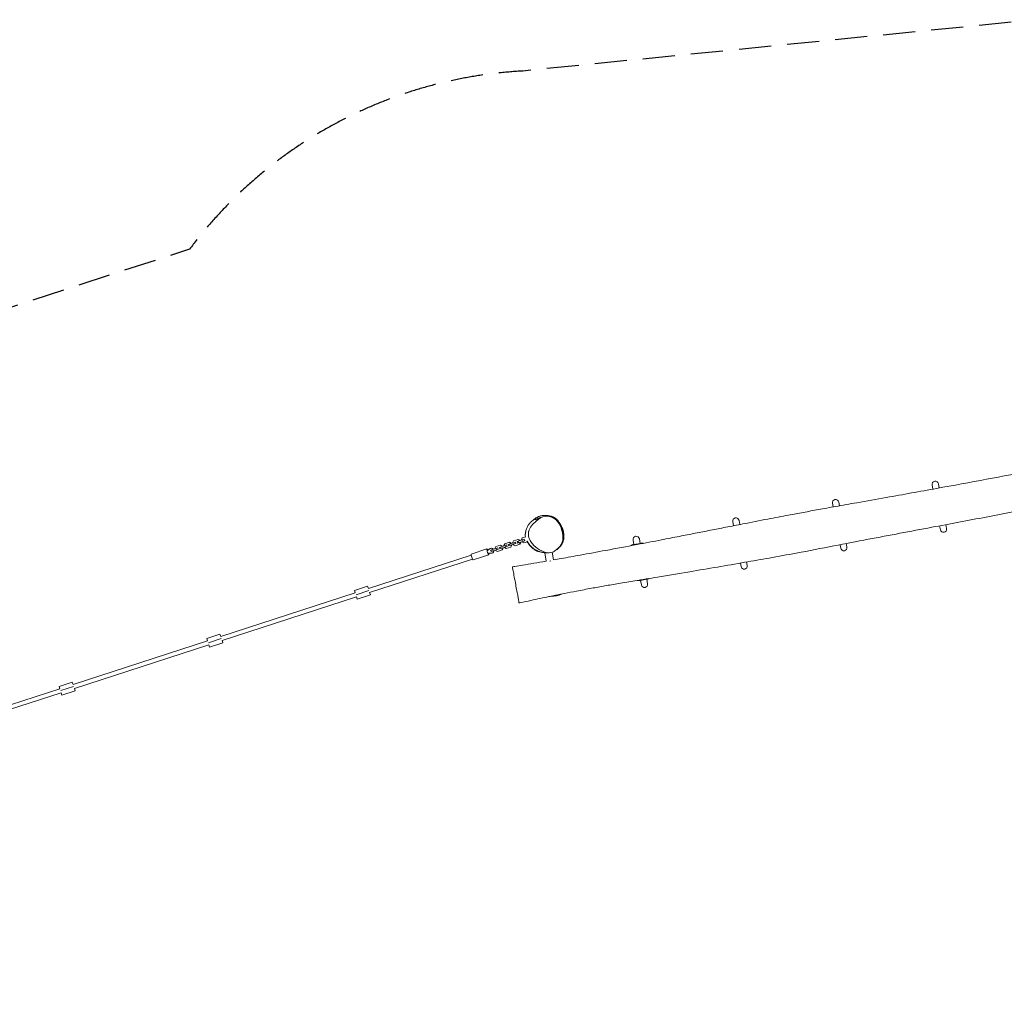
# Model space of a CAD drawing. Units: millimetres. Extents: x -7644 to 7900, y -3846 to 3832.
# Drawn here: x 123 to 4009, y -7 to 3832 of the extents above; entities that cross this region are included whole.
import ezdxf

# ---------------------------------------------------------------- set-up
doc = ezdxf.new("R2010")
doc.units = ezdxf.units.MM
doc.header["$LTSCALE"] = 20
doc.linetypes.add('HIDDEN', pattern=[9.525, 6.35, -3.175])
doc.layers.add('2d', color=230, linetype='Continuous')
doc.layers.add('EN-Safetyzone', color=93, linetype='HIDDEN')

msp = doc.modelspace()

# ---------------------------------------------------------------- linework, layer by layer
at = {"layer": '2d', "lineweight": 0}
for p, q in [((3724.3, 1995.9), (3727.4, 1979.4)), ((3748.9, 2000.5), (3752, 1983.8)), ((3331, 1923.5), (3333.6, 1909.1)), ((3355.5, 1928), (3358.2, 1913.5)), ((2164.3, 1861.7), (2175.4, 1863.7)), ((2937.6, 1851), (2940.5, 1834.9)), ((2962.2, 1855.5), (2965.1, 1839.7)), ((3756.9, 1818.9), (3754, 1834.6)), ((3778.6, 1839.2), (3781.5, 1823.4)), ((2106.9, 1786.5), (2120.5, 1790.9)), ((1998.9, 1745.1), (2002.7, 1752.7)), ((2002.7, 1752.7), (2021, 1758.6)), ((2016.5, 1749.6), (2045.3, 1758.9)), ((2016.5, 1749.6), (2018.4, 1743.9)), ((2018.4, 1743.9), (2047.2, 1753.2)), ((2020.1, 1758.3), (2027.6, 1754.5)), ((2021, 1758.6), (2028.5, 1754.8)), ((2021.2, 1751.1), (2023, 1745.4)), ((2028.5, 1754.8), (2027.6, 1754.5)), ((2027.6, 1754.5), (2028, 1753.3)), ((2028.5, 1754.8), (2028.9, 1753.6)), ((2033.7, 1756.4), (2037.4, 1763.9)), ((2034.1, 1755.3), (2033.7, 1756.4)), ((2036.3, 1748.4), (2035.9, 1749.6)), ((2037.4, 1763.9), (2055.8, 1769.9)), ((2038.6, 1756.7), (2040.5, 1751)), ((2062.1, 1750.5), (2043.7, 1744.5)), ((2045.1, 1758.9), (2047, 1753.2)), ((2051.2, 1760.8), (2080, 1770.2)), ((2051.2, 1760.8), (2053.1, 1755.1)), ((2053.1, 1755.1), (2081.9, 1764.5)), ((2054.8, 1769.6), (2062.3, 1765.7)), ((2055.8, 1769.9), (2063.2, 1766)), ((2055.9, 1762.4), (2057.8, 1756.7)), ((2064.9, 1757.7), (2061.2, 1750.2)), ((2065.8, 1758), (2062.1, 1750.5)), ((2063.2, 1766), (2062.3, 1765.7)), ((2062.3, 1765.7), (2062.7, 1764.6)), ((2063.2, 1766), (2063.6, 1764.9)), ((2064.5, 1758.9), (2064.9, 1757.7)), ((2065.8, 1758), (2064.9, 1757.7)), ((2065.5, 1759.2), (2065.8, 1758)), ((2068.4, 1767.7), (2072.2, 1775.2)), ((2068.8, 1766.6), (2068.4, 1767.7)), ((2071, 1759.7), (2070.6, 1760.8)), ((2078.5, 1755.8), (2071, 1759.7)), ((2072.2, 1775.2), (2090.5, 1781.2)), ((2073.3, 1768), (2075.2, 1762.3)), ((2096.8, 1761.8), (2078.5, 1755.8)), ((2079.9, 1770.1), (2081.7, 1764.4)), ((2086, 1772.1), (2114.8, 1781.5)), ((2086, 1772.1), (2087.8, 1766.4)), ((2087.8, 1766.4), (2116.6, 1775.8)), ((2089.6, 1780.9), (2097, 1777)), ((2090.5, 1781.2), (2098, 1777.3)), ((2090.6, 1773.7), (2092.5, 1767.9)), ((2099.6, 1769), (2095.9, 1761.5)), ((2100.6, 1769.3), (2096.8, 1761.8)), ((2098, 1777.3), (2097, 1777)), ((2097, 1777), (2097.4, 1775.9)), ((2098, 1777.3), (2098.3, 1776.2)), ((2099.3, 1770.1), (2099.6, 1769)), ((2100.6, 1769.3), (2099.6, 1769)), ((2100.2, 1770.4), (2100.6, 1769.3)), ((2103.1, 1779), (2106.9, 1786.5)), ((2103.5, 1777.8), (2103.1, 1779)), ((2105.7, 1771), (2105.4, 1772.1)), ((2113.2, 1767.1), (2105.7, 1771)), ((2108.1, 1779.3), (2109.9, 1773.6)), ((2127.6, 1771.8), (2113.2, 1767.1)), ((2114.6, 1781.4), (2116.4, 1775.7)), ((2544.2, 1778.5), (2547.5, 1760.7)), ((2547.5, 1760.7), (2572.1, 1765.2)), ((2568.8, 1783.1), (2572.1, 1765.2)), ((3363.6, 1746.4), (3361.1, 1759.9)), ((3385.6, 1764.6), (3388.1, 1751)), ((1499.6, 1586.9), (1905.4, 1718.7)), ((1967.4, 1743.1), (1905.5, 1723)), ((1974.9, 1720.3), (1912.9, 1700.1)), ((1981.6, 1745.6), (1980.8, 1745.3)), ((1981.8, 1738.3), (2010.6, 1747.6)), ((1981.8, 1738.3), (1983.6, 1732.6)), ((1983.6, 1732.6), (2012.4, 1741.9)), ((1986.5, 1739.8), (1988.3, 1734.1)), ((1987.8, 1726.6), (1987, 1726.3)), ((1999.3, 1744), (1998.9, 1745.1)), ((2001.6, 1737.1), (2001.2, 1738.3)), ((2009, 1733.3), (2001.6, 1737.1)), ((2003.9, 1745.5), (2005.7, 1739.8)), ((2027.3, 1739.2), (2009, 1733.3)), ((2010.4, 1747.6), (2012.3, 1741.9)), ((2030.2, 1746.4), (2026.4, 1738.9)), ((2031.1, 1746.7), (2027.3, 1739.2)), ((2029.8, 1747.6), (2030.2, 1746.4)), ((2031.1, 1746.7), (2030.2, 1746.4)), ((2030.7, 1747.9), (2031.1, 1746.7)), ((2043.7, 1744.5), (2036.3, 1748.4)), ((2195.2, 1727.4), (2201.1, 1728.5)), ((2195.2, 1727.4), (2201.2, 1695)), ((2225.1, 1730.4), (2230.7, 1700.1)), ((1504.5, 1571.7), (1910.3, 1703.5)), ((2215.5, 1695.5), (2219, 1696.2)), ((2970.2, 1674), (2967.7, 1687.5)), ((2992.3, 1691.8), (2994.8, 1678.5)), ((1496.5, 1596.4), (1444.2, 1579.4)), ((1499.6, 1586.9), (1496.5, 1596.4)), ((2598.1, 1623.9), (2573.5, 1619.3)), ((2576.8, 1601.5), (2573.5, 1619.3)), ((2598.1, 1623.9), (2601.4, 1606)), ((916.9, 1397.5), (1447.3, 1569.9)), ((921.9, 1382.3), (1452.2, 1554.7)), ((1447.3, 1569.9), (1444.2, 1579.4)), ((1500.9, 1578.9), (1450.9, 1562.6)), ((1452.2, 1554.7), (1455.3, 1545.1)), ((1455.3, 1545.1), (1507.6, 1562.1)), ((1504.5, 1571.7), (1507.6, 1562.1)), ((2261.8, 1564.4), (2222.3, 1557.2)), ((913.8, 1407.1), (861.5, 1390.1)), ((916.9, 1397.5), (913.8, 1407.1)), ((334.2, 1208.2), (864.6, 1380.5)), ((339.2, 1193), (869.5, 1365.3)), ((864.6, 1380.5), (861.5, 1390.1)), ((868.3, 1373.3), (918.2, 1389.5)), ((869.5, 1365.3), (872.6, 1355.8)), ((872.6, 1355.8), (924.9, 1372.8)), ((921.9, 1382.3), (924.9, 1372.8)), ((331.1, 1217.7), (278.8, 1200.7)), ((334.2, 1208.2), (331.1, 1217.7)), ((281.9, 1191.2), (-123.8, 1059.4)), ((286.9, 1176), (-118.9, 1044.2)), ((281.9, 1191.2), (278.8, 1200.7)), ((285.6, 1184), (335.6, 1200.2)), ((286.9, 1176), (289.9, 1166.5)), ((289.9, 1166.5), (342.3, 1183.5)), ((339.2, 1193), (342.3, 1183.5))]:
    msp.add_line(p, q, dxfattribs=at)
for centre, radius, start, end in [((3736.6, 1998.2), 12.5, 10.4375, 190.4375), ((3343.2, 1925.7), 12.5, 10.4375, 190.4375), ((2198, 1794.7), 75, 101.7117, 116.6977), ((2949.9, 1853.3), 12.5, 10.4375, 190.4375), ((2556.5, 1780.8), 12.5, 10.4375, 190.4375), ((3769.2, 1821.2), 12.5, 190.4375, 10.4375), ((3375.9, 1748.7), 12.5, 190.4375, 10.4375), ((2982.5, 1676.2), 12.5, 190.4375, 10.4375), ((2589.1, 1603.8), 12.5, 190.4375, 10.4375), ((2228.1, 1631.4), 75, 264.2818, 296.6977)]:
    msp.add_arc(centre, radius, start, end, dxfattribs=at)
for centre, major_axis, ratio, start_param, end_param in [((2548.1, 1757.2), (14.8, 2.7), 0.238533, 1.570796, 1.629946), ((2572.7, 1761.7), (14.8, 2.7), 0.238533, 1.511647, 1.570796), ((1909.2, 1711.5), (3.7, -11.4), 0.161498, 3.141593, 6.283185), ((1971.2, 1731.7), (3.7, -11.4), 0.161498, 2.083715, 6.283185), ((1956.4, 1761.1), (8.5, -26.2), 0.986873, 0.168974, 0.519636), ((1976.5, 1699.2), (-8.5, 26.2), 0.986873, 5.763549, 6.114212), ((1971.2, 1731.7), (3.7, -11.4), 0.161498, 0, 1.057877), ((1983.9, 1735.8), (3.09, -9.51), 0.986873, 1.875489, 3.661229), ((1984.7, 1736.1), (3.09, -9.51), 0.986873, 1.875489, 3.141593), ((1983.9, 1735.8), (3.09, -9.51), 0.986873, 5.763549, 7.549289), ((1984.7, 1736.1), (3.09, -9.51), 0.986873, 0, 1.266104), ((2572.9, 1622.9), (14.8, 2.7), 0.238533, 4.65324, 4.712389), ((2597.5, 1627.4), (14.8, 2.7), 0.238533, 4.712389, 4.771538)]:
    msp.add_ellipse(centre, major_axis=major_axis, ratio=ratio, start_param=start_param, end_param=end_param, dxfattribs=at)
for points, knots in [([(2230.7, 1700.1), (2240.5, 1701.9), (2250.3, 1703.6), (2285.3, 1709.8), (2310.4, 1714.3), (2369.3, 1725.1), (2402.9, 1731.3), (2477.7, 1745.2), (2518.7, 1752.9), (2591.9, 1766.9), (2624, 1773.1), (2679.6, 1783.8), (2703.1, 1788.4), (2747.7, 1797.1), (2768.7, 1801.2), (2809.6, 1809.2), (2829.5, 1813.1), (2869.5, 1821), (2889.6, 1824.9), (2932.1, 1833.2), (2954.5, 1837.6), (3010, 1848.4), (3043, 1854.9), (3103.2, 1866.5), (3130.3, 1871.6), (3176.8, 1880.4), (3196.3, 1884), (3235.5, 1891.3), (3255.3, 1894.9), (3297.9, 1902.6), (3320.7, 1906.8), (3371.4, 1915.9), (3399.3, 1920.8), (3465.9, 1932.7), (3504.6, 1939.5), (3609.6, 1958.2), (3675.9, 1970), (3808, 1994), (3873.7, 2006.1), (3981.4, 2026), (4023.4, 2033.8), (4065.3, 2041.7)], [165.036022, 165.036022, 165.036022, 165.036022, 194.879852, 194.879852, 271.642755, 271.642755, 374.343297, 374.343297, 499.784354, 499.784354, 597.767959, 597.767959, 669.73944, 669.73944, 733.901795, 733.901795, 794.877514, 794.877514, 856.314982, 856.314982, 924.932011, 924.932011, 1026.074665, 1026.074665, 1108.937239, 1108.937239, 1168.193562, 1168.193562, 1228.635079, 1228.635079, 1298.067456, 1298.067456, 1383.109458, 1383.109458, 1501.027611, 1501.027611, 1703.100129, 1703.100129, 1903.736674, 1903.736674, 2031.708616, 2031.708616, 2031.708616, 2031.708616]), ([(2119.2, 1790.5), (2119, 1791.8), (2118.8, 1793.2), (2118.7, 1796.6), (2118.7, 1797.9), (2118.8, 1800.6), (2118.9, 1802), (2119.2, 1805.5), (2119.5, 1807.4), (2120, 1810.7), (2120.4, 1812.2), (2121.1, 1815.5), (2121.7, 1817.3), (2122.9, 1821.2), (2123.6, 1823.2), (2125.3, 1827.4), (2126.2, 1829.6), (2128.4, 1833.8), (2129.5, 1835.8), (2131.7, 1839.2), (2132.7, 1840.7), (2134.5, 1843), (2135.1, 1843.8), (2136.4, 1845.2), (2136.6, 1845.4), (2136.9, 1845.7), (2137, 1845.8), (2137.2, 1846.1), (2137.3, 1846.2), (2137.5, 1846.4), (2137.6, 1846.5), (2137.7, 1846.6), (2137.7, 1846.7), (2137.8, 1846.8), (2137.9, 1846.8), (2138.1, 1847), (2138.1, 1847.1), (2138.3, 1847.2), (2138.3, 1847.3), (2138.5, 1847.5), (2138.6, 1847.5), (2138.9, 1847.8), (2139, 1847.9), (2139.3, 1848.2), (2139.4, 1848.4), (2139.8, 1848.7), (2139.9, 1848.8), (2140.3, 1849.2), (2140.5, 1849.3), (2140.9, 1849.7), (2141.1, 1849.9), (2141.6, 1850.3), (2141.8, 1850.5), (2142.6, 1851.2), (2143.2, 1851.7), (2144.6, 1853), (2145.5, 1853.8), (2147.5, 1855.6), (2148.5, 1856.4), (2150.5, 1858.1), (2151.6, 1859), (2153.8, 1860.7), (2154.9, 1861.5), (2157.4, 1863.3), (2158.9, 1864.4), (2162, 1866.3), (2163.4, 1867.1), (2166.3, 1868.6), (2167.6, 1869.2), (2170.5, 1870.5), (2172.1, 1871.2), (2175.4, 1872.3), (2177.1, 1872.9), (2180.8, 1873.9), (2182.9, 1874.3), (2187.1, 1875.1), (2189.4, 1875.4), (2193.5, 1875.7), (2195.4, 1875.8), (2198.8, 1875.8), (2200.4, 1875.8), (2203.4, 1875.6), (2204.9, 1875.5), (2208, 1875.1), (2209.6, 1874.9), (2213, 1874.3), (2214.7, 1874), (2218.2, 1873), (2218.8, 1872.8), (2220, 1872.5), (2220.4, 1872.4), (2221.1, 1872.2), (2221.4, 1872.1), (2221.9, 1871.9), (2222.1, 1871.8), (2222.6, 1871.6), (2223, 1871.5), (2223.6, 1871.3), (2223.9, 1871.2), (2224.5, 1870.9), (2224.9, 1870.8), (2225.6, 1870.5), (2226, 1870.3), (2226.9, 1870), (2227.4, 1869.8), (2228.4, 1869.3), (2228.9, 1869), (2230, 1868.5), (2230.6, 1868.2), (2231.8, 1867.6), (2232.4, 1867.2), (2233.8, 1866.5), (2234.4, 1866), (2235.8, 1865.2), (2236.5, 1864.7), (2237.9, 1863.7), (2238.6, 1863.2), (2240, 1862.1), (2240.7, 1861.5), (2242.1, 1860.3), (2242.8, 1859.6), (2244.2, 1858.2), (2244.9, 1857.5), (2246.3, 1855.8), (2247.1, 1854.9), (2248.8, 1852.7), (2249.6, 1851.5), (2250.9, 1849.5), (2251.5, 1848.6), (2252.7, 1846.6), (2253.3, 1845.5), (2254.1, 1843.9), (2254.5, 1843.4), (2254.7, 1842.8)], [5232.571765, 5232.571765, 5232.571765, 5232.571765, 5248.103867, 5248.103867, 5255.761933, 5255.761933, 5264.259425, 5264.259425, 5276.62832, 5276.62832, 5287.220035, 5287.220035, 5301.720245, 5301.720245, 5319.096926, 5319.096926, 5338.852287, 5338.852287, 5359.96652, 5359.96652, 5377.819829, 5377.819829, 5388.802516, 5388.802516, 5390.285208, 5390.285208, 5390.967186, 5390.967186, 5391.595539, 5391.595539, 5391.848655, 5391.848655, 5392.102327, 5392.102327, 5392.355141, 5392.355141, 5392.864206, 5392.864206, 5393.366174, 5393.366174, 5394.365883, 5394.365883, 5396.447898, 5396.447898, 5400.091357, 5400.091357, 5406.124273, 5406.124273, 5415.913508, 5415.913508, 5431.695602, 5431.695602, 5458.264954, 5458.264954, 5509.84962, 5509.84962, 5566.878848, 5566.878848, 5603.929637, 5603.929637, 5632.087867, 5632.087867, 5655.919876, 5655.919876, 5681.11951, 5681.11951, 5696.893083, 5696.893083, 5708.714456, 5708.714456, 5719.787616, 5719.787616, 5730.44989, 5730.44989, 5741.972543, 5741.972543, 5755.004435, 5755.004435, 5767.259397, 5767.259397, 5778.745772, 5778.745772, 5791.133372, 5791.133372, 5805.707247, 5805.707247, 5823.513723, 5823.513723, 5826.937023, 5826.937023, 5828.494114, 5828.494114, 5829.495034, 5829.495034, 5830.139729, 5830.139729, 5831.213012, 5831.213012, 5832.250369, 5832.250369, 5833.550803, 5833.550803, 5835.493481, 5835.493481, 5838.38144, 5838.38144, 5842.361432, 5842.361432, 5847.867064, 5847.867064, 5855.324984, 5855.324984, 5865.18961, 5865.18961, 5877.909988, 5877.909988, 5893.95248, 5893.95248, 5913.913959, 5913.913959, 5938.762172, 5938.762172, 5970.15587, 5970.15587, 6011.31924, 6011.31924, 6068.006974, 6068.006974, 6117.816213, 6117.816213, 6184.771337, 6184.771337, 6224.448362, 6224.448362, 6224.448362, 6224.448362]), ([(2131.8, 1811.4), (2131.9, 1812), (2135.1, 1828.4), (2158.5, 1851.6), (2195.5, 1879.9), (2243.2, 1863.4), (2261.5, 1826.2), (2267.4, 1798.8), (2267.3, 1788.1)], [0.0819994, 0.0819994, 0.0819994, 0.0819994, 0.0861958, 0.2017008, 0.2977964, 0.3971195, 0.5067779, 0.582, 0.582, 0.582, 0.582]), ([(4095.7, 1899.1), (4042.9, 1889.1), (3990.1, 1879.1), (3865.8, 1855.7), (3794.4, 1842.2), (3639.3, 1813.1), (3555.6, 1797.3), (3426.8, 1772.6), (3381.6, 1763.8), (3287, 1745.6), (3237.7, 1736.1), (3152.6, 1720.3), (3116.9, 1713.8), (3049.3, 1701.8), (3017.3, 1696.1), (2949.4, 1684.3), (2913.4, 1678.1), (2840.8, 1665.7), (2804.2, 1659.5), (2725.1, 1646.2), (2682.6, 1639.1), (2610.4, 1627.2), (2580.7, 1622.4), (2529.6, 1613.9), (2508.1, 1610.4), (2468.5, 1603.7), (2450.4, 1600.5), (2415, 1594.3), (2397.7, 1591.2), (2360.7, 1584.4), (2340.9, 1580.7), (2305.2, 1573.8), (2289.2, 1570.7), (2263.1, 1565.4), (2253, 1563.4), (2236.1, 1560), (2229.3, 1558.6), (2222.5, 1557.2)], [164.784125, 164.784125, 164.784125, 164.784125, 326.099998, 326.099998, 544.121142, 544.121142, 799.567196, 799.567196, 937.681046, 937.681046, 1088.423963, 1088.423963, 1197.283451, 1197.283451, 1294.607264, 1294.607264, 1404.200714, 1404.200714, 1515.505039, 1515.505039, 1644.841706, 1644.841706, 1735.005322, 1735.005322, 1800.3115, 1800.3115, 1855.587588, 1855.587588, 1908.31513, 1908.31513, 1968.676327, 1968.676327, 2017.660881, 2017.660881, 2048.483276, 2048.483276, 2069.387797, 2069.387797, 2069.387797, 2069.387797]), ([(2156.4, 1858.5), (2156.4, 1858.5), (2156.4, 1858.5), (2156.5, 1858.6), (2156.7, 1858.6), (2157.3, 1858.8), (2157.7, 1859), (2158.8, 1859.4), (2159.5, 1859.6), (2161.4, 1860.2), (2162.6, 1860.5), (2165.7, 1861.3), (2167.5, 1861.6), (2170.1, 1862.2), (2171.1, 1862.3), (2172.6, 1862.6), (2173.1, 1862.7), (2173.9, 1862.9), (2174.2, 1863), (2174.4, 1863)], [7048.96723, 7048.96723, 7048.96723, 7048.96723, 7060.376915, 7060.376915, 7084.184861, 7084.184861, 7119.878554, 7119.878554, 7171.53273, 7171.53273, 7247.538561, 7247.538561, 7357.241859, 7357.241859, 7445.415756, 7445.415756, 7517.82263, 7517.82263, 7582.654032, 7582.654032, 7582.654032, 7582.654032]), ([(2259.5, 1835.5), (2259.6, 1835.3), (2259.7, 1835.1), (2260.1, 1834.5), (2260.4, 1834.1), (2261.1, 1832.9), (2261.5, 1832), (2262.2, 1830.8), (2262.4, 1830.3), (2263.1, 1829), (2263.6, 1828.1), (2264.4, 1826.4), (2264.7, 1825.7), (2265.2, 1824.4), (2265.4, 1823.9), (2265.8, 1822.9), (2266, 1822.5), (2266.3, 1821.6), (2266.5, 1821.3), (2266.7, 1820.5), (2266.9, 1820.1), (2267.1, 1819.3), (2267.3, 1818.9), (2267.6, 1817.9), (2267.7, 1817.5), (2268, 1816.5), (2268.1, 1816), (2268.4, 1814.9), (2268.5, 1814.4), (2268.8, 1813.3), (2268.9, 1812.7), (2269.2, 1811.3), (2269.4, 1810.6), (2269.7, 1808.7), (2269.9, 1807.5), (2270.4, 1804.2), (2270.6, 1802), (2271, 1797.5), (2271.1, 1795.3), (2271.1, 1790.6), (2271, 1788.3), (2270.5, 1783.6), (2270.1, 1781.1), (2269.1, 1776.3), (2268.5, 1774.1), (2267, 1769.9), (2266.2, 1767.9), (2264.4, 1764.2), (2263.5, 1762.4), (2261.4, 1759.1), (2260.4, 1757.5), (2258.2, 1754.6), (2257.1, 1753.2), (2254.7, 1750.6), (2253.5, 1749.3), (2251, 1746.9), (2249.7, 1745.8), (2246.9, 1743.5), (2245.5, 1742.4), (2242.2, 1740.2), (2240.4, 1739), (2238.8, 1738.1)], [2137.492974, 2137.492974, 2137.492974, 2137.492974, 2138.395526, 2138.395526, 2140.164871, 2140.164871, 2143.283191, 2143.283191, 2144.728935, 2144.728935, 2147.806833, 2147.806833, 2150.352272, 2150.352272, 2152.550802, 2152.550802, 2155.145913, 2155.145913, 2158.078614, 2158.078614, 2162.131572, 2162.131572, 2168.090113, 2168.090113, 2176.53048, 2176.53048, 2188.284655, 2188.284655, 2204.488997, 2204.488997, 2226.95013, 2226.95013, 2259.17288, 2259.17288, 2314.920875, 2314.920875, 2405.261684, 2405.261684, 2487.708782, 2487.708782, 2565.503806, 2565.503806, 2646.989569, 2646.989569, 2711.050372, 2711.050372, 2763.224579, 2763.224579, 2803.5163, 2803.5163, 2833.857327, 2833.857327, 2856.798915, 2856.798915, 2874.711584, 2874.711584, 2889.723992, 2889.723992, 2903.983478, 2903.983478, 2919.872877, 2919.872877, 2919.872877, 2919.872877]), ([(2239.9, 1858), (2240.1, 1857.8), (2240.3, 1857.6), (2241.1, 1856.9), (2241.7, 1856.4), (2243, 1855.1), (2243.8, 1854.4), (2245.3, 1852.9), (2246.1, 1852.2), (2247.6, 1850.6), (2248.4, 1849.8), (2249.9, 1848.2), (2250.6, 1847.4), (2252.1, 1845.8), (2252.8, 1845), (2254.5, 1843.1), (2255, 1842.7), (2258, 1838.1), (2258.8, 1836.9), (2260.2, 1834.2), (2260.7, 1833.1), (2261.8, 1830.7), (2262.3, 1829.5), (2263.1, 1827.4), (2263.3, 1826.8), (2263.7, 1825.7), (2263.8, 1825.3), (2264.1, 1824.4), (2264.2, 1824.1), (2264.4, 1823.4), (2264.5, 1823.2), (2264.7, 1822.6), (2264.8, 1822.2), (2264.9, 1821.6), (2265, 1821.3), (2265.2, 1820.7), (2265.2, 1820.5), (2265.4, 1819.8), (2265.5, 1819.5), (2265.7, 1818.7), (2265.8, 1818.3), (2266, 1817.4), (2266.1, 1816.9), (2266.3, 1815.8), (2266.4, 1815.3), (2266.6, 1814.1), (2266.7, 1813.6), (2266.9, 1812.3), (2267, 1811.6), (2267.3, 1810.2), (2267.4, 1809.5), (2267.6, 1807.7), (2267.7, 1806.8), (2267.9, 1804.8), (2268, 1803.7), (2268.1, 1801.2), (2268.2, 1799.9), (2268.2, 1797.1), (2268.2, 1795.6), (2268.1, 1792.6), (2268, 1791), (2267.8, 1787.9), (2267.6, 1786.4), (2267.3, 1783.7), (2267.1, 1782.6), (2266.9, 1781.7), (2266.9, 1781.6), (2266.9, 1781.6)], [0, 0, 0, 0, 10.000024, 10.000024, 40.000448, 40.000448, 88.905094, 88.905094, 148.347909, 148.347909, 220.308381, 220.308381, 305.018171, 305.018171, 405.897421, 405.897421, 524.275019, 524.275019, 553.196414, 553.196414, 568.613574, 568.613574, 579.98685, 579.98685, 583.577692, 583.577692, 585.688651, 585.688651, 587.117941, 587.117941, 587.949949, 587.949949, 589.046707, 589.046707, 589.940687, 589.940687, 590.967811, 590.967811, 592.426785, 592.426785, 594.829972, 594.829972, 598.205944, 598.205944, 603.003876, 603.003876, 609.538968, 609.538968, 618.575841, 618.575841, 630.906121, 630.906121, 648.544529, 648.544529, 672.708223, 672.708223, 704.685299, 704.685299, 745.286213, 745.286213, 794.120877, 794.120877, 847.777762, 847.777762, 899.095177, 899.095177, 899.893443, 899.893443, 899.893443, 899.893443]), ([(2252.2, 1847.4), (2254.2, 1844.9), (2256, 1842.3), (2260.3, 1835.3), (2262.5, 1830.9), (2264.3, 1826.5)], [-33.410221, -33.410221, -33.410221, -33.410221, -25.485243, -25.485243, -12.795171, -12.795171, -12.795171, -12.795171]), ([(2267.3, 1788.1), (2267.2, 1781.9), (2264.5, 1763.2), (2247, 1743.1), (2211.4, 1719.6), (2165.9, 1741.9), (2142.7, 1766.6), (2137.6, 1776.9), (2132.4, 1787.4), (2129.9, 1800.1), (2131.8, 1811.4)], [0.582, 0.582, 0.582, 0.582, 0.6253964, 0.7170366, 0.7570263, 0.9195532, 1, 1, 1, 1.0819994, 1.0819994, 1.0819994, 1.0819994]), ([(2200.8, 1728.4), (2200.2, 1728.4), (2199.6, 1728.4), (2197.6, 1728.5), (2196.3, 1728.6), (2193.7, 1728.7), (2192.5, 1728.8), (2190.1, 1729.1), (2189, 1729.3), (2186.6, 1729.6), (2185.5, 1729.8), (2182.9, 1730.3), (2181.6, 1730.6), (2178.6, 1731.3), (2177.4, 1731.6), (2173.6, 1732.8), (2173, 1733), (2171.4, 1733.6), (2170.6, 1733.9), (2168.5, 1734.8), (2168, 1735), (2167.2, 1735.4), (2166.8, 1735.5), (2166.2, 1735.8), (2166, 1735.9), (2165.3, 1736.2), (2164.9, 1736.4), (2164, 1736.8), (2163.6, 1737.1), (2162.5, 1737.7), (2161.8, 1738), (2160.3, 1738.8), (2159.4, 1739.4), (2157.1, 1740.7), (2155.7, 1741.6), (2153, 1743.5), (2151.7, 1744.5), (2149.6, 1746.1), (2148.8, 1746.7), (2147.2, 1748), (2146.5, 1748.6), (2144.6, 1750.4), (2143.4, 1751.4), (2140.7, 1754.1), (2139.2, 1755.7), (2137.2, 1758), (2136.8, 1758.5), (2135.8, 1759.7), (2135.3, 1760.4), (2134.3, 1761.6), (2133.8, 1762.2), (2132.9, 1763.4), (2132.6, 1763.9), (2131.8, 1765), (2131.4, 1765.5), (2130.7, 1766.6), (2130.4, 1767.1), (2129.7, 1768.1), (2129.4, 1768.6), (2128.8, 1769.6), (2128.5, 1770.1), (2128, 1771.1), (2127.7, 1771.5), (2127.2, 1772.4), (2127, 1772.8), (2126.6, 1773.5), (2126.5, 1773.8), (2126.2, 1774.3), (2126.1, 1774.5), (2126, 1774.7), (2126, 1774.8), (2126, 1774.8)], [3121.18732, 3121.18732, 3121.18732, 3121.18732, 3135.838108, 3135.838108, 3173.426796, 3173.426796, 3214.304642, 3214.304642, 3260.229838, 3260.229838, 3314.225252, 3314.225252, 3384.327981, 3384.327981, 3455.26853, 3455.26853, 3466.696019, 3466.696019, 3477.446333, 3477.446333, 3480.173392, 3480.173392, 3481.613035, 3481.613035, 3482.512845, 3482.512845, 3483.868046, 3483.868046, 3485.406691, 3485.406691, 3487.680851, 3487.680851, 3490.961013, 3490.961013, 3496.328712, 3496.328712, 3501.076724, 3501.076724, 3504.311251, 3504.311251, 3507.568695, 3507.568695, 3512.951533, 3512.951533, 3519.989766, 3519.989766, 3521.93197, 3521.93197, 3524.650235, 3524.650235, 3527.320483, 3527.320483, 3530.211209, 3530.211209, 3533.632692, 3533.632692, 3537.848324, 3537.848324, 3543.123481, 3543.123481, 3549.735524, 3549.735524, 3557.968455, 3557.968455, 3568.097478, 3568.097478, 3580.368996, 3580.368996, 3594.98802, 3594.98802, 3607.110034, 3607.110034, 3607.110034, 3607.110034]), ([(2175, 1732.4), (2174.9, 1732.4), (2174.9, 1732.4), (2174.4, 1732.4), (2174, 1732.5), (2173.4, 1732.6), (2173.2, 1732.6), (2172.9, 1732.7), (2172.8, 1732.7), (2172.5, 1732.7), (2172.4, 1732.8), (2172.1, 1732.8), (2171.9, 1732.8), (2171.6, 1732.9), (2171.4, 1732.9), (2171.2, 1733), (2171, 1733), (2170.7, 1733.1), (2170.6, 1733.1), (2170.2, 1733.2), (2169.9, 1733.3), (2169.4, 1733.4), (2169.1, 1733.5), (2168.4, 1733.7), (2168.1, 1733.8), (2167.4, 1734), (2167, 1734.1), (2166.3, 1734.4), (2165.9, 1734.6), (2165, 1734.9), (2164.6, 1735.1), (2163.6, 1735.5), (2163.1, 1735.8), (2161.9, 1736.3), (2161.3, 1736.7), (2159.6, 1737.6), (2158.6, 1738.2), (2156, 1739.9), (2154.3, 1741), (2150.9, 1743.6), (2149.1, 1745), (2145.5, 1748), (2143.9, 1749.5), (2140.7, 1752.5), (2139.2, 1754), (2136.2, 1757.2), (2134.8, 1758.8), (2132.1, 1762.1), (2130.9, 1763.7), (2128.5, 1767.1), (2127.4, 1768.8), (2126.2, 1770.9), (2126.1, 1771.1), (2126, 1771.3)], [4616.993077, 4616.993077, 4616.993077, 4616.993077, 4617.51241, 4617.51241, 4619.725419, 4619.725419, 4620.363665, 4620.363665, 4620.923612, 4620.923612, 4621.262027, 4621.262027, 4621.771032, 4621.771032, 4622.277802, 4622.277802, 4622.797961, 4622.797961, 4623.584622, 4623.584622, 4624.912687, 4624.912687, 4627.45843, 4627.45843, 4631.295245, 4631.295245, 4637.170292, 4637.170292, 4645.889088, 4645.889088, 4658.622336, 4658.622336, 4677.118859, 4677.118859, 4705.386561, 4705.386561, 4754.772698, 4754.772698, 4833.297155, 4833.297155, 4914.513323, 4914.513323, 4979.565541, 4979.565541, 5033.679914, 5033.679914, 5078.667553, 5078.667553, 5115.539219, 5115.539219, 5145.130239, 5145.130239, 5148.038644, 5148.038644, 5148.038644, 5148.038644]), ([(2546.6, 1760.5), (2545.4, 1760.3), (2544.5, 1760.1), (2543.7, 1759.9), (2543.6, 1759.9), (2543.5, 1759.8), (2543.5, 1759.8), (2543.5, 1759.8), (2543.5, 1759.8), (2543.5, 1759.8), (2543.4, 1759.8), (2543.4, 1759.8), (2543.3, 1759.8), (2543, 1759.7), (2542.8, 1759.6), (2542.2, 1759.5), (2541.8, 1759.3), (2541.2, 1759.1), (2540.9, 1759.1), (2540.5, 1758.9), (2540.3, 1758.9), (2539.8, 1758.7), (2539.4, 1758.5), (2538.7, 1758.2), (2538.3, 1758.1), (2537.8, 1757.9), (2537.7, 1757.8), (2537.4, 1757.7), (2537.3, 1757.6), (2537.2, 1757.5), (2537.1, 1757.5), (2536.2, 1757), (2535.5, 1756.5), (2535, 1756.1)], [0, 0, 0, 0, 0.125, 0.125, 0.140625, 0.140625, 0.1425781, 0.1425781, 0.1445312, 0.1445312, 0.1484375, 0.1484375, 0.15625, 0.15625, 0.1875, 0.1875, 0.25, 0.25, 0.28125, 0.28125, 0.3125, 0.3125, 0.375, 0.375, 0.4375, 0.4375, 0.46875, 0.46875, 0.484375, 0.484375, 0.5, 0.5, 0.6666124, 0.6666124, 0.6666124, 0.6666124]), ([(2584.8, 1765.5), (2584.5, 1765.6), (2584.2, 1765.7), (2583.6, 1765.8), (2583.3, 1765.9), (2581.6, 1766.1), (2580.1, 1766.1), (2576.7, 1765.9), (2574.9, 1765.7), (2572.9, 1765.4)], [0.3803624, 0.3803624, 0.3803624, 0.3803624, 0.4375, 0.4375, 0.5, 0.5, 0.75, 0.75, 1, 1, 1, 1]), ([(2213.6, 1728.3), (2213.3, 1728.3), (2213, 1728.2), (2212, 1728.2), (2211.2, 1728.2), (2209.3, 1728.2), (2208.2, 1728.2), (2205.8, 1728.3), (2204.6, 1728.3), (2201.8, 1728.4), (2200.4, 1728.5), (2197.3, 1728.8), (2195.8, 1728.9), (2192.7, 1729.2), (2191.3, 1729.4), (2189.2, 1729.7), (2188.4, 1729.8), (2187.8, 1729.8), (2187.7, 1729.9), (2187.7, 1729.9)], [0, 0, 0, 0, 10.000021, 10.000021, 40.000363, 40.000363, 91.780565, 91.780565, 157.463184, 157.463184, 242.592326, 242.592326, 347.901892, 347.901892, 460.136579, 460.136579, 553.694152, 553.694152, 590.509674, 590.509674, 590.509674, 590.509674]), ([(2068, 1672.9), (2071.2, 1673.4), (2074.5, 1673.9), (2087.7, 1676), (2097.6, 1677.6), (2122.2, 1681.6), (2137, 1684.1), (2168.1, 1689.3), (2184.3, 1692.1), (2200.7, 1694.9), (2200.9, 1694.9), (2201.1, 1695)], [0, 0, 0, 0, 10.000017, 10.000017, 40.000502, 40.000502, 84.996085, 84.996085, 134.389272, 134.389272, 135.030276, 135.030276, 135.030276, 135.030276]), ([(2068, 1672.9), (2068, 1672.9), (2068, 1672.6), (2069.7, 1663.6), (2078.8, 1613.9), (2086.7, 1570.9), (2089.6, 1555.5), (2090, 1553.3)], [0.5766482, 0.5766482, 0.5766482, 0.5766482, 0.5844866, 0.6744375, 0.808406, 0.9218665, 0.9418937, 0.9418937, 0.9418937, 0.9418937]), ([(2560.6, 1619.1), (2560.7, 1619.1), (2560.7, 1619.1), (2561, 1619), (2561.3, 1618.9), (2561.9, 1618.7), (2562.3, 1618.7), (2564, 1618.5), (2565.5, 1618.4), (2568.9, 1618.6), (2570.7, 1618.9), (2572.6, 1619.2)], [0.3669244, 0.3669244, 0.3669244, 0.3669244, 0.375, 0.375, 0.4375, 0.4375, 0.5, 0.5, 0.75, 0.75, 1, 1, 1, 1]), ([(2599, 1624), (2600.2, 1624.3), (2601.1, 1624.5), (2601.9, 1624.7), (2601.9, 1624.7), (2602, 1624.7), (2602, 1624.7), (2602.1, 1624.7), (2602.1, 1624.7), (2602.1, 1624.7), (2602.1, 1624.8), (2602.2, 1624.8), (2602.3, 1624.8), (2602.5, 1624.9), (2602.7, 1624.9), (2603.4, 1625.1), (2603.8, 1625.2), (2604.4, 1625.4), (2604.6, 1625.5), (2605, 1625.6), (2605.2, 1625.7), (2605.8, 1625.9), (2606.2, 1626), (2606.9, 1626.3), (2607.3, 1626.5), (2607.8, 1626.7), (2607.9, 1626.8), (2608.1, 1626.9), (2608.1, 1626.9), (2608.1, 1626.9)], [0, 0, 0, 0, 0.125, 0.125, 0.140625, 0.140625, 0.1425781, 0.1425781, 0.1445312, 0.1445312, 0.1484375, 0.1484375, 0.15625, 0.15625, 0.1875, 0.1875, 0.25, 0.25, 0.28125, 0.28125, 0.3125, 0.3125, 0.375, 0.375, 0.4375, 0.4375, 0.46875, 0.46875, 0.4715392, 0.4715392, 0.4715392, 0.4715392]), ([(2222.1, 1557.1), (2218.7, 1556.4), (2215.4, 1555.7), (2200.6, 1552.7), (2189.1, 1550.3), (2165.1, 1545.3), (2152.5, 1542.6), (2126.7, 1537.1), (2113.4, 1534.3), (2098.2, 1531), (2096.2, 1530.6), (2094.2, 1530.2)], [2069.809149, 2069.809149, 2069.809149, 2069.809149, 2079.956628, 2079.956628, 2115.248479, 2115.248479, 2153.76639, 2153.76639, 2194.694722, 2194.694722, 2200.772429, 2200.772429, 2200.772429, 2200.772429]), ([(2090, 1553.3), (2091.1, 1547.1), (2092.1, 1542), (2092.8, 1538.2), (2093.7, 1533), (2094.2, 1530.2), (2094.2, 1530.2)], [0.9418937, 0.9418937, 0.9418937, 0.9418937, 1, 1, 1, 1.0803568, 1.0803568, 1.0803568, 1.0803568])]:
    msp.add_open_spline(points, degree=3, knots=knots, dxfattribs=at)
msp.add_open_spline([(2132, 1793.9), (2132, 1793.9), (2132, 1793.9), (2132, 1793.9)], degree=3, dxfattribs=at)
at = {"layer": 'EN-Safetyzone', "flags": 128}
msp.add_lwpolyline([(5414.6, -2696.6, 0.592797), (7881.5, -839.1), (7623.1, 1240.4, 0.316783), (6484, 2538.9, 0.084019), (5988.6, 2610.9), (5870.8, 2695.2, 0.027426), (5792.8, 2871.6, 0.31101), (4038.3, 3822.3), (2108.9, 3629.6, 0.222408), (793.8, 2926.3), (1, 2668.6, 0.087621), (-459.6, 2913.7), (-1418, 3151.6, 0.039796), (-1653.2, 3190.4), (-1833.7, 3249.1, 0.233259), (-3147.3, 3058.4, 0.141303), (-4085.2, 3281.2), (-5589.6, 3284.7, 0.437869), (-7415.5, 1580.9), (-7418.4, 746.9, 0.081692), (-7319, 190, 0.126407), (-7605.8, -499.2, 0.211211), (-7376.1, -1690.4, 0.270122), (-6129.6, -2543.5), (-4170.7, -2734, 0.092525), (-3621.2, -2701.8), (-3023.1, -2895.9, 0.219423), (-1779.8, -3074.3), (-389.1, -2769, 0.328556), (1403.5, -3837.3), (3381.1, -3644.2, 0.218831), (4670.1, -2938.6), (5070.1, -2808.6)], format="xyb", close=True, dxfattribs=at)

doc.saveas('drawing.dxf')
